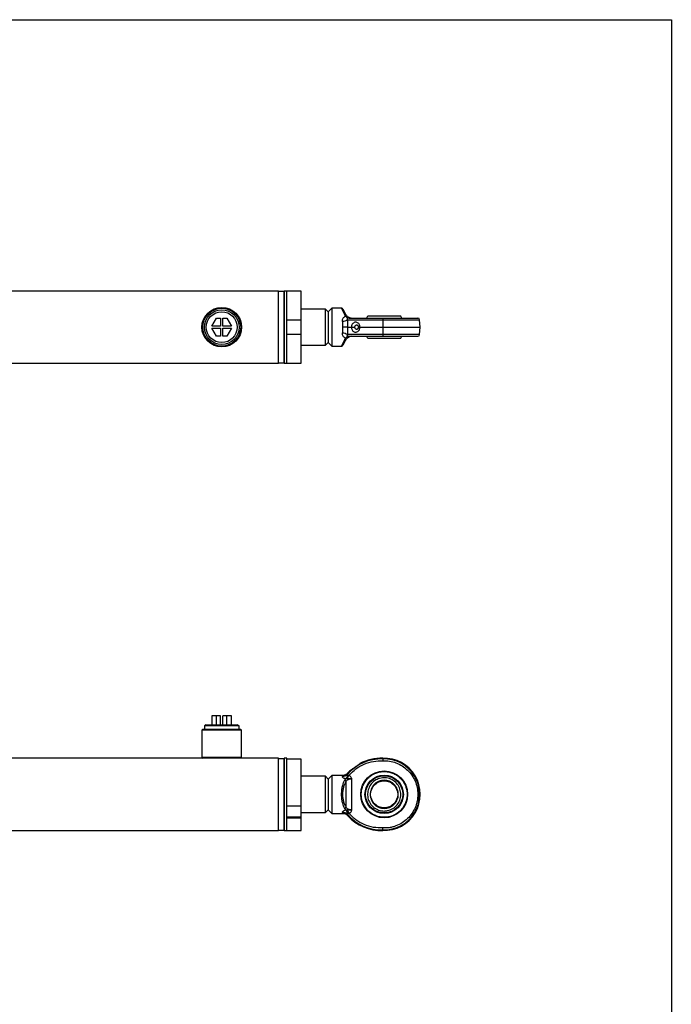
# Paper-space layout 'BOM' of a CAD drawing. Units: millimetres. Extents: x 5 to 205, y 5 to 292.
# Drawn here: x 110 to 205, y 148 to 292 of the extents above; entities that cross this region are included whole.
import ezdxf

# ---------------------------------------------------------------- set-up
doc = ezdxf.new("R2010")
doc.units = ezdxf.units.MM
doc.layers.add('SLD-0', color=179, linetype='Continuous')

psp = doc.layouts.new('BOM')

# ---------------------------------------------------------------- linework, layer by layer
at = {"color": 7, "linetype": 'Continuous', "lineweight": 25}
for p, q in [((148.16, 252.26), (57.06, 252.26)), ((148.16, 247), (148.16, 252.26)), ((148.95, 252.2), (148.16, 252.2)), ((148.16, 241.8), (148.16, 252.2)), ((149.34, 252.26), (148.95, 252.26)), ((148.95, 247), (148.95, 252.26)), ((148.95, 252.2), (148.95, 247)), ((151.45, 252.26), (149.34, 252.26)), ((149.34, 247), (149.34, 252.26)), ((149.34, 248.05), (149.34, 252.26)), ((151.45, 248.05), (151.45, 252.26)), ((155.92, 249.76), (155.39, 249.24)), ((157.3, 249.76), (155.92, 249.76)), ((155.92, 249.76), (155.92, 244.24)), ((138.44, 247.16), (139.11, 248.32)), ((139.11, 248.32), (139.71, 248.32)), ((139.71, 248.32), (139.71, 247.16)), ((140.03, 247.16), (140.03, 248.32)), ((140.03, 248.32), (140.63, 248.32)), ((140.63, 248.32), (141.3, 247.16)), ((155, 249.63), (151.45, 249.63)), ((155.39, 249.24), (155, 249.63)), ((155, 244.37), (155, 249.63)), ((155.39, 249.24), (155.39, 244.76)), ((157.95, 248.59), (157.8, 248.82)), ((161.14, 248.59), (160.98, 248.32)), ((166.13, 248.32), (165.98, 248.58)), ((139.71, 247.16), (138.44, 247.16)), ((139.11, 245.68), (138.44, 246.84)), ((138.44, 246.84), (139.71, 246.84)), ((139.71, 246.84), (139.71, 245.68)), ((141.3, 247.16), (140.03, 247.16)), ((140.03, 245.68), (140.03, 246.84)), ((140.03, 246.84), (141.3, 246.84)), ((141.3, 246.84), (140.63, 245.68)), ((148.16, 241.74), (148.16, 247)), ((148.95, 241.74), (148.95, 247)), ((148.95, 247), (148.95, 241.8)), ((149.34, 248.05), (151.45, 248.05)), ((149.34, 241.74), (149.34, 247)), ((151.45, 245.95), (151.45, 248.05)), ((158.18, 248.08), (163.34, 248.08)), ((158.2, 247), (158.77, 247)), ((160.01, 247), (163.34, 247)), ((163.34, 248.08), (163.34, 247)), ((163.34, 247), (163.34, 245.92)), ((163.34, 247), (168.82, 247)), ((168.82, 247), (168.72, 248.08)), ((168.72, 245.92), (168.82, 247)), ((139.71, 245.68), (139.11, 245.68)), ((140.63, 245.68), (140.03, 245.68)), ((149.34, 241.74), (149.34, 245.95)), ((151.45, 245.95), (149.34, 245.95)), ((151.45, 241.74), (151.45, 245.95)), ((157.8, 245.18), (157.95, 245.41)), ((163.34, 245.92), (158.18, 245.92)), ((160.98, 245.68), (161.14, 245.4)), ((165.98, 245.42), (166.13, 245.68)), ((151.45, 244.37), (155, 244.37)), ((155, 244.37), (155.39, 244.76)), ((155.39, 244.76), (155.92, 244.24)), ((155.92, 244.24), (157.3, 244.24)), ((57.06, 241.74), (148.16, 241.74)), ((148.16, 241.8), (148.95, 241.8)), ((148.95, 241.74), (149.34, 241.74)), ((149.34, 241.74), (151.45, 241.74)), ((138.44, 190.36), (138.44, 189.04)), ((139.11, 190.36), (138.44, 190.36)), ((139.71, 190.36), (139.11, 190.36)), ((139.11, 189.04), (139.11, 190.36)), ((139.71, 189.04), (139.71, 190.36)), ((140.03, 189.04), (140.03, 190.36)), ((140.63, 190.36), (140.03, 190.36)), ((140.63, 189.04), (140.63, 190.36)), ((141.3, 190.36), (140.63, 190.36)), ((141.3, 189.04), (141.3, 190.36)), ((137.11, 188.38), (136.97, 188.25)), ((136.97, 188.25), (136.97, 184.3)), ((142.76, 188.25), (136.97, 188.25)), ((142.63, 188.38), (137.11, 188.38)), ((137.62, 189.04), (137.34, 188.88)), ((137.34, 188.88), (137.34, 188.38)), ((142.39, 188.88), (137.34, 188.88)), ((137.62, 189.04), (142.12, 189.04)), ((142.39, 188.88), (142.12, 189.04)), ((142.39, 188.38), (142.39, 188.88)), ((142.76, 188.25), (142.63, 188.38)), ((142.76, 184.3), (142.76, 188.25)), ((137.11, 184.17), (62.5, 184.17)), ((136.97, 184.3), (137.11, 184.17)), ((142.76, 184.3), (136.97, 184.3)), ((142.63, 184.17), (137.11, 184.17)), ((142.63, 184.17), (142.76, 184.3)), ((148.16, 184.17), (142.63, 184.17)), ((148.16, 173.64), (148.16, 184.17)), ((148.95, 184.11), (148.16, 184.11)), ((148.16, 173.71), (148.16, 184.11)), ((149.34, 184.17), (148.95, 184.17)), ((148.95, 173.64), (148.95, 184.17)), ((148.95, 184.11), (148.95, 173.71)), ((149.34, 173.64), (149.34, 184.17)), ((151.45, 184.06), (149.34, 184.06)), ((149.34, 177.24), (149.34, 184.06)), ((151.45, 177.24), (151.45, 184.06)), ((163.34, 184.17), (163.34, 184.07)), ((159.99, 183.36), (160.01, 183.4)), ((155, 181.54), (151.45, 181.54)), ((155.39, 181.14), (155, 181.54)), ((155, 176.28), (155, 181.54)), ((155.92, 181.67), (155.39, 181.14)), ((155.39, 181.14), (155.39, 176.67)), ((157.51, 181.67), (155.92, 181.67)), ((155.92, 181.67), (155.92, 176.14)), ((157.51, 181.67), (157.52, 181.66)), ((157.52, 181.66), (157.51, 181.67)), ((157.61, 181.68), (157.52, 181.67)), ((157.61, 181.68), (157.6, 181.68)), ((157.8, 180.99), (157.95, 181.17)), ((158.12, 181.16), (158.43, 181.69)), ((158.82, 176.64), (158.82, 181.18)), ((158.02, 177.03), (158.02, 180.79)), ((149.34, 177.24), (151.45, 177.24)), ((151.45, 175.65), (151.45, 177.24)), ((155, 176.28), (155.39, 176.67)), ((155.39, 176.67), (155.92, 176.14)), ((157.95, 176.65), (157.8, 176.83)), ((149.34, 175.65), (151.45, 175.65)), ((151.45, 175.42), (149.34, 175.42)), ((149.34, 173.64), (149.34, 175.42)), ((151.45, 176.28), (155, 176.28)), ((151.45, 175.42), (151.45, 175.65)), ((151.45, 173.64), (151.45, 175.42)), ((155.92, 176.14), (157.51, 176.14)), ((157.51, 176.14), (157.52, 176.15)), ((157.52, 176.15), (157.61, 176.14)), ((157.52, 176.15), (157.61, 176.14)), ((57.06, 173.64), (148.16, 173.64)), ((148.16, 173.71), (148.95, 173.71)), ((148.95, 173.64), (149.34, 173.64)), ((149.34, 173.64), (151.45, 173.64)), ((163.34, 173.65), (163.34, 173.74))]:
    psp.add_line(p, q, dxfattribs=at)
at = {"color": 8, "linetype": 'Continuous', "lineweight": 25}
for p, q in [((163.34, 248.08), (168.72, 248.08)), ((168.72, 245.92), (163.34, 245.92))]:
    psp.add_line(p, q, dxfattribs=at)
at = {"color": 7, "linetype": 'Continuous', "lineweight": 25}
for centre, radius in [((139.87, 247), 2.89), ((139.87, 247), 2.76), ((139.87, 247), 2.53), ((139.87, 247), 2.25), ((163.55, 178.91), 3.42), ((163.55, 178.91), 2.8), ((163.55, 178.91), 2.71), ((163.55, 178.91), 1.97)]:
    psp.add_circle(centre, radius, dxfattribs=at)
for centre, radius, start, end in [((148.55, 252.21), 0.395, 180, 181.9102), ((148.55, 252.21), 0.395, 358.0898, 0), ((157.88, 248.65), 0.19, 42.1178, 117.2167), ((158.68, 249.03), 0.849, 210.8154, 240.0221), ((168.46, 248.05), 0.263, 5, 90), ((157.18, 250.14), 2.3, 277.55, 295.7852), ((157.18, 243.86), 2.3, 64.2148, 82.45), ((158.68, 244.97), 0.849, 119.9779, 149.1846), ((158.47, 245.3), 0.385, 97.2945, 157.6107), ((168.46, 245.95), 0.263, 270, 355), ((157.88, 245.35), 0.19, 242.7834, 317.8823), ((148.55, 241.79), 0.395, 178.0898, 180), ((148.55, 241.79), 0.395, 0, 1.9102), ((148.55, 184.12), 0.395, 180, 181.9102), ((148.55, 184.12), 0.395, 358.0898, 0), ((163.11, 177.59), 6.48, 87.9112, 139.4336), ((163.11, 177.59), 6.58, 87.9429, 118.0482), ((163.55, 178.91), 5.26, 267.7001, 92.2999), ((163.55, 178.91), 5.17, 267.6604, 92.3396), ((163.11, 177.59), 6.58, 131.1805, 138.1747), ((157.54, 182.41), 0.879, 266.4743, 316.9918), ((157.7, 180.65), 0.35, 23.4498, 74.5285), ((156.81, 182.21), 1.54, 317.5564, 339.4244), ((157.7, 177.16), 0.35, 285.4713, 336.5502), ((156.81, 175.61), 1.54, 20.5756, 42.4436), ((157.54, 175.41), 0.879, 43.0082, 93.5257), ((163.11, 180.22), 6.48, 220.5664, 272.0888), ((163.11, 180.22), 6.58, 221.8253, 272.0571), ((148.55, 173.7), 0.395, 178.0898, 180), ((148.55, 173.7), 0.395, 0, 1.9102)]:
    psp.add_arc(centre, radius, start, end, dxfattribs=at)
for points, knots in [([(157.53, 249.63), (157.52, 249.65), (157.49, 249.69), (157.43, 249.73), (157.37, 249.76), (157.32, 249.76), (157.3, 249.76)], [0, 0, 0, 0, 0.245667, 0.5, 0.754333, 1, 1, 1, 1]), ([(157.48, 247.87), (157.47, 247.95), (157.45, 248.11), (157.55, 248.33), (157.72, 248.49), (157.87, 248.56), (157.95, 248.59)], [0, 0, 0, 0, 0.249747, 0.4991146, 0.7490081, 1, 1, 1, 1]), ([(158.02, 248.78), (157.95, 248.9), (157.81, 249.15), (157.65, 249.42), (157.55, 249.6), (157.54, 249.62), (157.53, 249.63)], [0, 0, 0, 0, 0.256856, 0.511848, 0.760457, 1, 1, 1, 1]), ([(157.95, 248.59), (157.96, 248.59), (157.98, 248.59), (158.04, 248.59), (158.09, 248.57), (158.12, 248.55)], [0, 0, 0, 0, 0.191114, 0.404282, 1, 1, 1, 1]), ([(158.73, 248.32), (158.67, 248.33), (158.53, 248.35), (158.32, 248.45), (158.13, 248.61), (158.06, 248.72), (158.02, 248.78)], [0, 0, 0, 0, 0.178742, 0.452569, 0.722071, 1, 1, 1, 1]), ([(158.12, 248.55), (158.23, 248.49), (158.42, 248.38), (158.63, 248.34), (158.73, 248.32)], [0, 0, 0, 0, 0.570302, 1, 1, 1, 1]), ([(158.25, 248.29), (158.24, 248.29), (158.21, 248.28), (158.18, 248.26), (158.15, 248.24), (158.14, 248.23), (158.13, 248.21), (158.13, 248.18), (158.14, 248.13), (158.16, 248.1), (158.18, 248.08)], [0, 0, 0, 0, 0.137508, 0.249493, 0.310095, 0.369694, 0.432081, 0.500626, 0.713212, 1, 1, 1, 1]), ([(158.43, 248.32), (158.4, 248.31), (158.34, 248.31), (158.28, 248.3), (158.25, 248.29)], [0, 0, 0, 0, 0.4985044, 1, 1, 1, 1]), ([(158.43, 248.32), (158.75, 248.32), (159.4, 248.32), (160.63, 248.32), (161.96, 248.32), (162.89, 248.32), (163.34, 248.32)], [0, 0, 0, 0, 0.246886, 0.5, 0.753114, 1, 1, 1, 1]), ([(163.55, 248.58), (163.28, 248.58), (162.73, 248.58), (162.01, 248.58), (161.46, 248.58), (161.15, 248.58), (161.16, 248.58), (161.16, 248.58)], [0, 0, 0, 0, 0.214836, 0.429672, 0.644508, 0.859344, 1, 1, 1, 1]), ([(163.34, 248.32), (163.34, 248.31), (163.34, 248.31), (163.34, 248.29), (163.34, 248.24), (163.34, 248.16), (163.34, 248.1), (163.34, 248.08)], [0, 0, 0, 0, 0.1490466, 0.291327, 0.5543182, 0.7905666, 1, 1, 1, 1]), ([(163.34, 248.32), (163.5, 248.32), (163.83, 248.32), (164.48, 248.32), (165.29, 248.32), (166.19, 248.32), (166.98, 248.32), (167.62, 248.32), (168.09, 248.32), (168.4, 248.32), (168.44, 248.32), (168.46, 248.32)], [0, 0, 0, 0, 0.061025, 0.122043, 0.248184, 0.376107, 0.503132, 0.626691, 0.747397, 0.872377, 1, 1, 1, 1]), ([(165.97, 248.58), (165.98, 248.58), (166.02, 248.58), (165.86, 248.58), (165.47, 248.58), (164.84, 248.58), (164.17, 248.58), (163.72, 248.58), (163.55, 248.58)], [0, 0, 0, 0, 0.0075703, 0.2221087, 0.4366471, 0.6511855, 0.8657239, 1, 1, 1, 1]), ([(157.51, 247), (157.53, 247.15), (157.56, 247.44), (157.51, 247.73), (157.48, 247.87)], [0, 0, 0, 0, 0.498102, 1, 1, 1, 1]), ([(157.48, 246.13), (157.51, 246.27), (157.56, 246.56), (157.53, 246.85), (157.51, 247)], [0, 0, 0, 0, 0.49825, 1, 1, 1, 1]), ([(158.2, 247), (158.16, 247), (158.06, 247), (157.9, 247), (157.71, 247), (157.58, 247), (157.51, 247)], [0, 0, 0, 0, 0.249926, 0.499652, 0.735493, 1, 1, 1, 1]), ([(158.18, 248.08), (158.2, 247.9), (158.24, 247.55), (158.21, 247.18), (158.2, 247)], [0, 0, 0, 0, 0.500129, 1, 1, 1, 1]), ([(158.2, 247), (158.21, 246.82), (158.24, 246.45), (158.2, 246.1), (158.18, 245.92)], [0, 0, 0, 0, 0.499871, 1, 1, 1, 1]), ([(160.01, 247), (160.01, 247.07), (160, 247.23), (159.91, 247.44), (159.77, 247.6), (159.58, 247.71), (159.37, 247.74), (159.15, 247.68), (158.96, 247.54), (158.83, 247.34), (158.78, 247.14), (158.78, 247.03), (158.77, 247)], [0, 0, 0, 0, 0.096703, 0.196794, 0.299557, 0.404595, 0.517581, 0.63181, 0.746734, 0.858044, 0.955454, 1, 1, 1, 1]), ([(158.77, 247), (158.78, 246.94), (158.79, 246.8), (158.87, 246.6), (158.99, 246.43), (159.16, 246.31), (159.37, 246.26), (159.59, 246.29), (159.79, 246.41), (159.94, 246.6), (160.01, 246.81), (160.01, 246.95), (160.01, 247)], [0, 0, 0, 0, 0.081758, 0.175622, 0.272196, 0.371525, 0.483316, 0.598287, 0.712407, 0.82503, 0.929359, 1, 1, 1, 1]), ([(158.77, 247), (158.84, 247), (158.95, 247), (159.12, 247), (159.22, 247), (159.28, 247)], [0, 0, 0, 0, 0.371957, 0.685978, 1, 1, 1, 1]), ([(159.28, 247), (159.28, 247.03), (159.29, 247.09), (159.32, 247.17), (159.36, 247.24), (159.42, 247.3), (159.5, 247.33), (159.59, 247.33), (159.68, 247.28), (159.74, 247.18), (159.77, 247.09), (159.77, 247.02), (159.77, 247)], [0, 0, 0, 0, 0.081455, 0.16286, 0.245852, 0.339376, 0.452515, 0.577979, 0.704905, 0.82443, 0.936324, 1, 1, 1, 1]), ([(159.77, 247), (159.77, 246.96), (159.77, 246.89), (159.73, 246.79), (159.66, 246.71), (159.58, 246.67), (159.49, 246.67), (159.41, 246.71), (159.34, 246.78), (159.3, 246.88), (159.28, 246.95), (159.28, 246.99), (159.28, 247)], [0, 0, 0, 0, 0.10408, 0.20802, 0.315925, 0.428634, 0.548756, 0.675666, 0.801096, 0.885847, 0.970759, 1, 1, 1, 1]), ([(159.77, 247), (159.79, 247), (159.83, 247), (159.91, 247), (159.97, 247), (160.01, 247)], [0, 0, 0, 0, 0.265413, 0.530825, 1, 1, 1, 1]), ([(157.95, 245.41), (157.87, 245.44), (157.72, 245.51), (157.55, 245.67), (157.45, 245.89), (157.47, 246.05), (157.48, 246.13)], [0, 0, 0, 0, 0.250422, 0.499677, 0.749414, 1, 1, 1, 1]), ([(158.12, 245.45), (158.09, 245.43), (158.04, 245.41), (157.98, 245.4), (157.96, 245.41), (157.95, 245.41)], [0, 0, 0, 0, 0.595718, 0.808886, 1, 1, 1, 1]), ([(158.02, 245.22), (158.06, 245.28), (158.13, 245.39), (158.32, 245.55), (158.55, 245.66), (158.73, 245.68), (158.82, 245.68)], [0, 0, 0, 0, 0.254206, 0.500729, 0.750398, 1, 1, 1, 1]), ([(158.82, 245.68), (158.7, 245.67), (158.45, 245.63), (158.23, 245.51), (158.12, 245.45)], [0, 0, 0, 0, 0.500651, 1, 1, 1, 1]), ([(158.18, 245.92), (158.16, 245.9), (158.14, 245.87), (158.13, 245.82), (158.13, 245.79), (158.14, 245.77), (158.15, 245.76), (158.18, 245.74), (158.21, 245.72), (158.24, 245.71), (158.25, 245.71)], [0, 0, 0, 0, 0.2849068, 0.4967107, 0.5655743, 0.6281702, 0.6878541, 0.7484181, 0.8612108, 1, 1, 1, 1]), ([(158.25, 245.71), (158.28, 245.7), (158.34, 245.69), (158.4, 245.69), (158.43, 245.68)], [0, 0, 0, 0, 0.498824, 1, 1, 1, 1]), ([(158.43, 245.68), (158.75, 245.68), (159.4, 245.68), (160.63, 245.68), (161.96, 245.68), (162.89, 245.68), (163.34, 245.68)], [0, 0, 0, 0, 0.246886, 0.5, 0.753114, 1, 1, 1, 1]), ([(161.16, 245.42), (161.15, 245.42), (161.12, 245.42), (161.34, 245.42), (161.81, 245.42), (162.49, 245.42), (163.29, 245.42), (164.12, 245.42), (164.89, 245.42), (165.5, 245.42), (165.9, 245.42), (165.95, 245.42), (165.97, 245.42)], [0, 0, 0, 0, 0.037083, 0.144497, 0.251911, 0.359325, 0.466739, 0.574154, 0.681568, 0.788982, 0.896396, 1, 1, 1, 1]), ([(163.34, 245.92), (163.34, 245.9), (163.34, 245.84), (163.34, 245.76), (163.34, 245.71), (163.34, 245.69), (163.34, 245.69), (163.34, 245.68)], [0, 0, 0, 0, 0.209433, 0.445682, 0.708673, 0.850953, 1, 1, 1, 1]), ([(163.34, 245.68), (163.5, 245.68), (163.83, 245.68), (164.48, 245.68), (165.29, 245.68), (166.19, 245.68), (166.98, 245.68), (167.62, 245.68), (168.09, 245.68), (168.4, 245.68), (168.44, 245.68), (168.46, 245.68)], [0, 0, 0, 0, 0.0610255, 0.1220428, 0.2481837, 0.3761067, 0.5031324, 0.6266909, 0.7473974, 0.8723775, 1, 1, 1, 1]), ([(157.3, 244.24), (157.32, 244.24), (157.37, 244.24), (157.43, 244.27), (157.49, 244.31), (157.52, 244.35), (157.53, 244.37)], [0, 0, 0, 0, 0.245667, 0.5, 0.754333, 1, 1, 1, 1]), ([(157.53, 244.37), (157.54, 244.38), (157.55, 244.4), (157.65, 244.58), (157.81, 244.85), (157.95, 245.1), (158.02, 245.22)], [0, 0, 0, 0, 0.239543, 0.488152, 0.743144, 1, 1, 1, 1]), ([(158.43, 181.69), (158.75, 182.02), (159.4, 182.67), (160.63, 183.35), (161.96, 183.78), (162.89, 183.8), (163.34, 183.81)], [0, 0, 0, 0, 0.246886, 0.5, 0.753114, 1, 1, 1, 1]), ([(163.34, 184.07), (163.34, 184.07), (163.34, 184.06), (163.34, 184), (163.34, 183.94), (163.34, 183.87), (163.34, 183.83), (163.34, 183.81)], [0, 0, 0, 0, 0.209433, 0.445682, 0.708673, 0.850953, 1, 1, 1, 1]), ([(163.34, 183.81), (163.5, 183.81), (163.83, 183.82), (164.48, 183.75), (165.29, 183.54), (166.19, 183.09), (166.98, 182.46), (167.62, 181.71), (168.09, 180.86), (168.39, 179.91), (168.49, 178.91), (168.41, 178.07), (168.24, 177.42), (168.01, 176.82), (167.62, 176.1), (166.98, 175.35), (166.19, 174.73), (165.44, 174.35), (164.8, 174.15), (164.15, 174.01), (163.66, 174.01), (163.34, 174.01)], [0, 0, 0, 0, 0.0305101, 0.061016, 0.1240809, 0.1880368, 0.251544, 0.3133179, 0.3736658, 0.4361503, 0.499956, 0.5637616, 0.5950395, 0.6263261, 0.686674, 0.7484478, 0.8119551, 0.875911, 0.9074801, 0.9390581, 1, 1, 1, 1]), ([(158.77, 182.54), (158.78, 182.54), (158.79, 182.53), (158.87, 182.58), (158.99, 182.67), (159.16, 182.79), (159.37, 182.93), (159.59, 183.08), (159.79, 183.22), (159.94, 183.32), (160.01, 183.38), (160.01, 183.39), (160.01, 183.4)], [0, 0, 0, 0, 0.081758, 0.175622, 0.272196, 0.371525, 0.483316, 0.598287, 0.712407, 0.82503, 0.929359, 1, 1, 1, 1]), ([(163.55, 175.57), (163.76, 175.58), (164.18, 175.6), (164.8, 175.78), (165.4, 176.09), (165.93, 176.53), (166.37, 177.06), (166.68, 177.66), (166.86, 178.28), (166.91, 178.91), (166.86, 179.53), (166.68, 180.15), (166.37, 180.75), (165.93, 181.29), (165.4, 181.72), (164.8, 182.03), (164.18, 182.21), (163.55, 182.27), (162.93, 182.21), (162.31, 182.03), (161.71, 181.72), (161.17, 181.29), (160.74, 180.75), (160.43, 180.15), (160.25, 179.53), (160.19, 178.91), (160.25, 178.28), (160.43, 177.66), (160.74, 177.06), (161.17, 176.53), (161.71, 176.09), (162.31, 175.78), (162.93, 175.6), (163.35, 175.58), (163.55, 175.57)], [0, 0, 0, 0, 0.029129, 0.060003, 0.09216, 0.125, 0.15784, 0.189997, 0.220871, 0.25, 0.279129, 0.310003, 0.34216, 0.375, 0.40784, 0.439997, 0.470871, 0.5, 0.529129, 0.560003, 0.59216, 0.625, 0.65784, 0.689997, 0.720871, 0.75, 0.779129, 0.810003, 0.84216, 0.875, 0.90784, 0.939997, 0.970871, 1, 1, 1, 1]), ([(157.8, 180.99), (157.72, 180.85), (157.58, 180.58), (157.42, 180.06), (157.32, 179.5), (157.29, 178.91), (157.32, 178.32), (157.42, 177.76), (157.58, 177.24), (157.72, 176.97), (157.8, 176.83)], [0, 0, 0, 0, 0.132412, 0.254908, 0.379112, 0.5, 0.62089, 0.745092, 0.86759, 1, 1, 1, 1]), ([(157.95, 181.17), (157.87, 181.19), (157.72, 181.23), (157.55, 181.33), (157.45, 181.44), (157.47, 181.5), (157.48, 181.53)], [0, 0, 0, 0, 0.250422, 0.499677, 0.749414, 1, 1, 1, 1]), ([(158.2, 181.98), (158.16, 181.93), (158.06, 181.84), (157.9, 181.75), (157.71, 181.68), (157.58, 181.68), (157.51, 181.67)], [0, 0, 0, 0, 0.249926, 0.499652, 0.735493, 1, 1, 1, 1]), ([(158.12, 181.16), (158.09, 181.16), (158.04, 181.16), (157.98, 181.16), (157.96, 181.17), (157.95, 181.17)], [0, 0, 0, 0, 0.595718, 0.808886, 1, 1, 1, 1]), ([(158.02, 180.79), (158.06, 180.85), (158.13, 180.97), (158.32, 181.09), (158.55, 181.16), (158.73, 181.17), (158.82, 181.18)], [0, 0, 0, 0, 0.254206, 0.500729, 0.750398, 1, 1, 1, 1]), ([(158.82, 181.18), (158.7, 181.18), (158.45, 181.17), (158.23, 181.17), (158.12, 181.16)], [0, 0, 0, 0, 0.500651, 1, 1, 1, 1]), ([(158.18, 181.81), (158.16, 181.79), (158.14, 181.75), (158.13, 181.7), (158.13, 181.68), (158.14, 181.66), (158.15, 181.65), (158.18, 181.65), (158.21, 181.65), (158.24, 181.66), (158.25, 181.66)], [0, 0, 0, 0, 0.284907, 0.496711, 0.565574, 0.62817, 0.687854, 0.748418, 0.861211, 1, 1, 1, 1]), ([(158.2, 181.98), (158.21, 181.97), (158.24, 181.95), (158.2, 181.86), (158.18, 181.81)], [0, 0, 0, 0, 0.499871, 1, 1, 1, 1]), ([(158.25, 181.66), (158.28, 181.67), (158.34, 181.69), (158.4, 181.69), (158.43, 181.69)], [0, 0, 0, 0, 0.498824, 1, 1, 1, 1]), ([(158.82, 181.18), (158.82, 181.2), (158.8, 181.31), (158.68, 181.51), (158.52, 181.63), (158.43, 181.69)], [0, 0, 0, 0, 0.1263628, 0.5015816, 1, 1, 1, 1]), ([(163.55, 176.48), (163.28, 176.51), (162.73, 176.56), (162.01, 176.98), (161.46, 177.6), (161.14, 178.37), (161.1, 179.19), (161.33, 179.99), (161.81, 180.67), (162.49, 181.14), (163.29, 181.37), (164.12, 181.31), (164.89, 180.99), (165.5, 180.43), (165.89, 179.7), (166.03, 178.88), (165.88, 178.06), (165.47, 177.34), (164.84, 176.8), (164.16, 176.52), (163.72, 176.49), (163.55, 176.48)], [0, 0, 0, 0, 0.0536887, 0.1073775, 0.1610662, 0.2147549, 0.2684436, 0.3221324, 0.3758211, 0.4295098, 0.4831985, 0.5368873, 0.590576, 0.6442647, 0.6979535, 0.7516422, 0.8053309, 0.8590196, 0.9127084, 0.9663971, 1, 1, 1, 1]), ([(163.55, 176.86), (163.29, 176.88), (162.9, 176.92), (162.42, 177.18), (162.09, 177.45), (161.82, 177.77), (161.58, 178.25), (161.45, 178.91), (161.58, 179.56), (161.82, 180.04), (162.09, 180.37), (162.42, 180.64), (162.9, 180.88), (163.55, 181.01), (164.21, 180.88), (164.69, 180.64), (165.01, 180.37), (165.28, 180.04), (165.53, 179.56), (165.65, 178.91), (165.53, 178.25), (165.28, 177.77), (165.01, 177.45), (164.69, 177.18), (164.21, 176.92), (163.81, 176.88), (163.55, 176.86)], [0, 0, 0, 0, 0.059864, 0.09209, 0.125, 0.15791, 0.190136, 0.25, 0.309864, 0.34209, 0.375, 0.40791, 0.440136, 0.5, 0.559864, 0.59209, 0.625, 0.65791, 0.690136, 0.75, 0.809864, 0.84209, 0.875, 0.90791, 0.940136, 1, 1, 1, 1]), ([(158.02, 177.03), (157.95, 177.15), (157.81, 177.39), (157.65, 177.86), (157.55, 178.37), (157.52, 178.91), (157.55, 179.44), (157.65, 179.96), (157.81, 180.42), (157.95, 180.67), (158.02, 180.79)], [0, 0, 0, 0, 0.128428, 0.255924, 0.380229, 0.5, 0.619771, 0.744076, 0.871572, 1, 1, 1, 1]), ([(157.48, 176.28), (157.47, 176.31), (157.45, 176.37), (157.55, 176.48), (157.72, 176.58), (157.87, 176.63), (157.95, 176.65)], [0, 0, 0, 0, 0.249747, 0.499115, 0.749008, 1, 1, 1, 1]), ([(157.95, 176.65), (157.96, 176.65), (157.98, 176.65), (158.04, 176.66), (158.09, 176.66), (158.12, 176.65)], [0, 0, 0, 0, 0.190029, 0.40342, 1, 1, 1, 1]), ([(158.82, 176.64), (158.73, 176.64), (158.55, 176.65), (158.32, 176.73), (158.13, 176.85), (158.06, 176.97), (158.02, 177.03)], [0, 0, 0, 0, 0.250881, 0.500655, 0.746484, 1, 1, 1, 1]), ([(158.12, 176.65), (158.23, 176.65), (158.45, 176.64), (158.7, 176.64), (158.82, 176.64)], [0, 0, 0, 0, 0.499717, 1, 1, 1, 1]), ([(158.43, 176.12), (158.52, 176.19), (158.66, 176.29), (158.76, 176.45), (158.81, 176.56), (158.82, 176.61), (158.82, 176.64)], [0, 0, 0, 0, 0.497755, 0.747639, 0.87388, 1, 1, 1, 1]), ([(157.51, 176.14), (157.58, 176.14), (157.71, 176.13), (157.9, 176.07), (158.06, 175.97), (158.16, 175.88), (158.2, 175.84)], [0, 0, 0, 0, 0.263768, 0.500348, 0.74992, 1, 1, 1, 1]), ([(158.25, 176.15), (158.24, 176.16), (158.21, 176.16), (158.18, 176.17), (158.15, 176.16), (158.14, 176.15), (158.13, 176.14), (158.13, 176.12), (158.14, 176.07), (158.16, 176.03), (158.18, 176.01)], [0, 0, 0, 0, 0.137508, 0.249493, 0.310095, 0.369694, 0.432081, 0.500626, 0.713212, 1, 1, 1, 1]), ([(158.18, 176.01), (158.2, 175.96), (158.24, 175.87), (158.21, 175.85), (158.2, 175.84)], [0, 0, 0, 0, 0.5001289, 1, 1, 1, 1]), ([(158.43, 176.12), (158.4, 176.12), (158.34, 176.13), (158.28, 176.14), (158.25, 176.15)], [0, 0, 0, 0, 0.499111, 1, 1, 1, 1]), ([(163.34, 174.01), (162.89, 174.02), (161.96, 174.04), (160.63, 174.47), (159.4, 175.14), (158.75, 175.8), (158.43, 176.12)], [0, 0, 0, 0, 0.246886, 0.5, 0.753114, 1, 1, 1, 1]), ([(163.34, 173.74), (163.34, 173.75), (163.34, 173.76), (163.34, 173.81), (163.34, 173.88), (163.34, 173.95), (163.34, 173.99), (163.34, 174.01)], [0, 0, 0, 0, 0.208141, 0.443959, 0.707376, 0.850196, 1, 1, 1, 1])]:
    psp.add_open_spline(points, degree=3, knots=knots, dxfattribs=at)
at = {"color": 8, "linetype": 'Continuous', "lineweight": 25}
for points, knots in [([(157.3, 249.76), (157.31, 249.75), (157.32, 249.73), (157.42, 249.53), (157.58, 249.24), (157.72, 248.96), (157.8, 248.82)], [0, 0, 0, 0, 0.24178, 0.490184, 0.735179, 1, 1, 1, 1]), ([(157.8, 245.18), (157.72, 245.04), (157.58, 244.76), (157.42, 244.47), (157.32, 244.27), (157.31, 244.25), (157.3, 244.24)], [0, 0, 0, 0, 0.264824, 0.509816, 0.758224, 1, 1, 1, 1]), ([(157.48, 181.53), (157.51, 181.57), (157.55, 181.65), (157.53, 181.66), (157.52, 181.66)], [0, 0, 0, 0, 0.549449, 1, 1, 1, 1]), ([(157.52, 176.15), (157.53, 176.16), (157.55, 176.17), (157.51, 176.24), (157.48, 176.28)], [0, 0, 0, 0, 0.445576, 1, 1, 1, 1])]:
    psp.add_open_spline(points, degree=3, knots=knots, dxfattribs=at)
at = {"color": 7, "linetype": 'Continuous', "lineweight": 25}
for points in [[(158.43, 248.32), (158.37, 248.33), (158.26, 248.35), (158.16, 248.48), (158.12, 248.55)], [(158.12, 176.65), (158.16, 176.58), (158.26, 176.42), (158.37, 176.22), (158.43, 176.12)]]:
    psp.add_open_spline(points, degree=3, dxfattribs=at)
at = {"layer": 'SLD-0'}
for p, q in [((5.42, 291.81), (205.42, 291.81)), ((205.42, 291.81), (205.42, 4.81))]:
    psp.add_line(p, q, dxfattribs=at)

doc.saveas('drawing.dxf')
